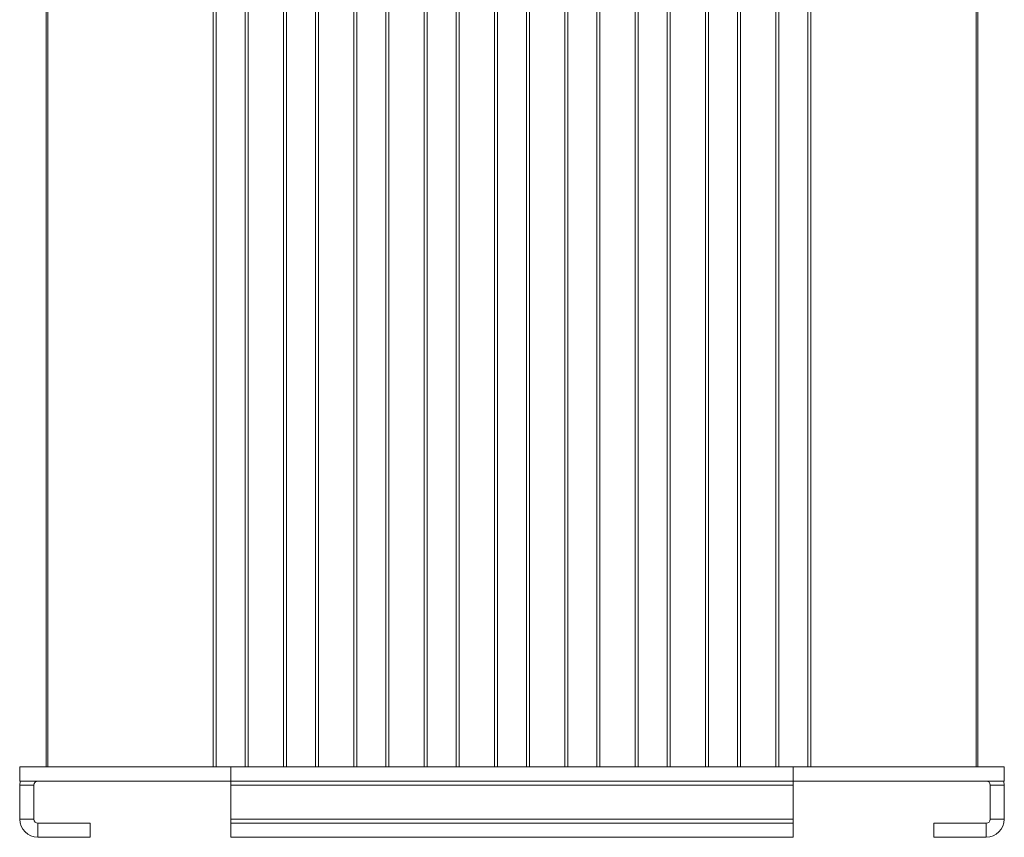
# Model space of a CAD drawing. Units: inches. Extents: x 1.6 to 32.5, y 0.5 to 21.4.
# Drawn here: x 14.5 to 16.3, y 12.7 to 14.2 of the extents above; entities that cross this region are included whole.
import ezdxf

# ---------------------------------------------------------------- set-up
doc = ezdxf.new("R2010")
doc.units = ezdxf.units.IN
doc.header["$MEASUREMENT"] = 0

msp = doc.modelspace()

# ---------------------------------------------------------------- linework, layer by layer
at = {"color": 7, "linetype": 'Continuous', "lineweight": 15}
for p, q in [((14.5825, 15.0379), (14.5825, 12.863)), ((14.5857, 15.0379), (14.5857, 12.863)), ((14.8795, 15.0379), (14.8795, 12.863)), ((14.8847, 15.0379), (14.8847, 12.863)), ((14.9363, 15.0379), (14.9363, 12.863)), ((14.9417, 15.0379), (14.9417, 12.863)), ((15.0042, 15.0379), (15.0042, 12.863)), ((15.0097, 15.0379), (15.0097, 12.863)), ((15.0613, 15.0379), (15.0613, 12.863)), ((15.0667, 15.0379), (15.0667, 12.863)), ((15.1292, 15.0379), (15.1292, 12.863)), ((15.1347, 15.0379), (15.1347, 12.863)), ((15.1863, 15.0379), (15.1863, 12.863)), ((15.1917, 15.0379), (15.1917, 12.863)), ((15.2542, 15.0379), (15.2542, 12.863)), ((15.2597, 15.0379), (15.2597, 12.863)), ((15.3113, 15.0379), (15.3113, 12.863)), ((15.3167, 15.0379), (15.3167, 12.863)), ((15.5042, 15.0379), (15.5042, 12.863)), ((15.5097, 15.0379), (15.5097, 12.863)), ((15.5613, 15.0379), (15.5613, 12.863)), ((15.5667, 15.0379), (15.5667, 12.863)), ((15.6292, 15.0379), (15.6292, 12.863)), ((15.6347, 15.0379), (15.6347, 12.863)), ((15.6863, 15.0379), (15.6863, 12.863)), ((15.6917, 15.0379), (15.6917, 12.863)), ((15.7542, 15.0379), (15.7542, 12.863)), ((15.7597, 15.0379), (15.7597, 12.863)), ((15.8113, 15.0379), (15.8113, 12.863)), ((15.8167, 15.0379), (15.8167, 12.863)), ((15.8792, 15.0379), (15.8792, 12.863)), ((15.8847, 15.0379), (15.8847, 12.863)), ((15.9363, 15.0379), (15.9363, 12.863)), ((15.9415, 15.0379), (15.9415, 12.863)), ((16.2353, 15.0379), (16.2353, 12.863)), ((16.2385, 15.0379), (16.2385, 12.863)), ((15.3792, 15.0144), (15.3792, 12.863)), ((15.3847, 15.0128), (15.3847, 12.863)), ((15.4363, 15.0128), (15.4363, 12.863)), ((15.4417, 15.0144), (15.4417, 12.863)), ((14.5357, 12.838), (14.5357, 12.863)), ((14.9105, 12.863), (14.5357, 12.863)), ((14.9105, 12.863), (14.9105, 12.838)), ((15.9105, 12.863), (14.9105, 12.863)), ((15.9105, 12.863), (15.9105, 12.838)), ((16.2853, 12.863), (15.9105, 12.863)), ((16.2853, 12.838), (16.2853, 12.863)), ((14.5355, 12.7705), (14.5355, 12.8305)), ((14.5605, 12.8305), (14.5355, 12.8305)), ((14.9105, 12.838), (14.5357, 12.838)), ((14.5605, 12.7705), (14.5605, 12.8305)), ((15.9105, 12.838), (14.9105, 12.838)), ((14.9105, 12.838), (14.9105, 12.8305)), ((14.9105, 12.8305), (15.9105, 12.8305)), ((14.9105, 12.7705), (14.9105, 12.8305)), ((16.2853, 12.838), (15.9105, 12.838)), ((15.9105, 12.8305), (15.9105, 12.838)), ((15.9105, 12.8305), (15.9105, 12.7705)), ((16.2605, 12.8305), (16.2605, 12.7705)), ((16.2605, 12.8305), (16.2855, 12.8305)), ((16.2855, 12.8305), (16.2855, 12.7705)), ((14.5605, 12.7705), (14.5355, 12.7705)), ((14.568, 12.763), (14.568, 12.738)), ((14.6605, 12.763), (14.568, 12.763)), ((14.6605, 12.738), (14.6605, 12.763)), ((14.9105, 12.7705), (14.9105, 12.763)), ((15.9105, 12.7705), (14.9105, 12.7705)), ((14.9105, 12.738), (14.9105, 12.763)), ((15.9105, 12.763), (14.9105, 12.763)), ((15.9105, 12.763), (15.9105, 12.7705)), ((15.9105, 12.738), (15.9105, 12.763)), ((16.1605, 12.738), (16.1605, 12.763)), ((16.253, 12.763), (16.1605, 12.763)), ((16.253, 12.763), (16.253, 12.738)), ((16.2605, 12.7705), (16.2855, 12.7705)), ((14.6605, 12.738), (14.568, 12.738)), ((15.9105, 12.738), (14.9105, 12.738)), ((16.253, 12.738), (16.1605, 12.738))]:
    msp.add_line(p, q, dxfattribs=at)
at = {"color": 7, "linetype": 'Continuous', "lineweight": 15, "flags": 128}
for points in [[(14.5364, 12.838), (14.5361, 12.8369), (14.5355, 12.8305)], [(16.2855, 12.8305), (16.2849, 12.8369), (16.2846, 12.838)]]:
    msp.add_lwpolyline(points, dxfattribs=at)
at = {"color": 7, "linetype": 'Continuous', "lineweight": 15}
for centre, radius, start, end in [((14.568, 12.8305), 0.0075, 90, 180), ((16.253, 12.8305), 0.0075, 0, 90), ((14.568, 12.7705), 0.0325, 180, 270), ((14.568, 12.7705), 0.0075, 180, 270), ((16.253, 12.7705), 0.0325, 270, 0), ((16.253, 12.7705), 0.0075, 270, 0)]:
    msp.add_arc(centre, radius, start, end, dxfattribs=at)

doc.saveas('drawing.dxf')
